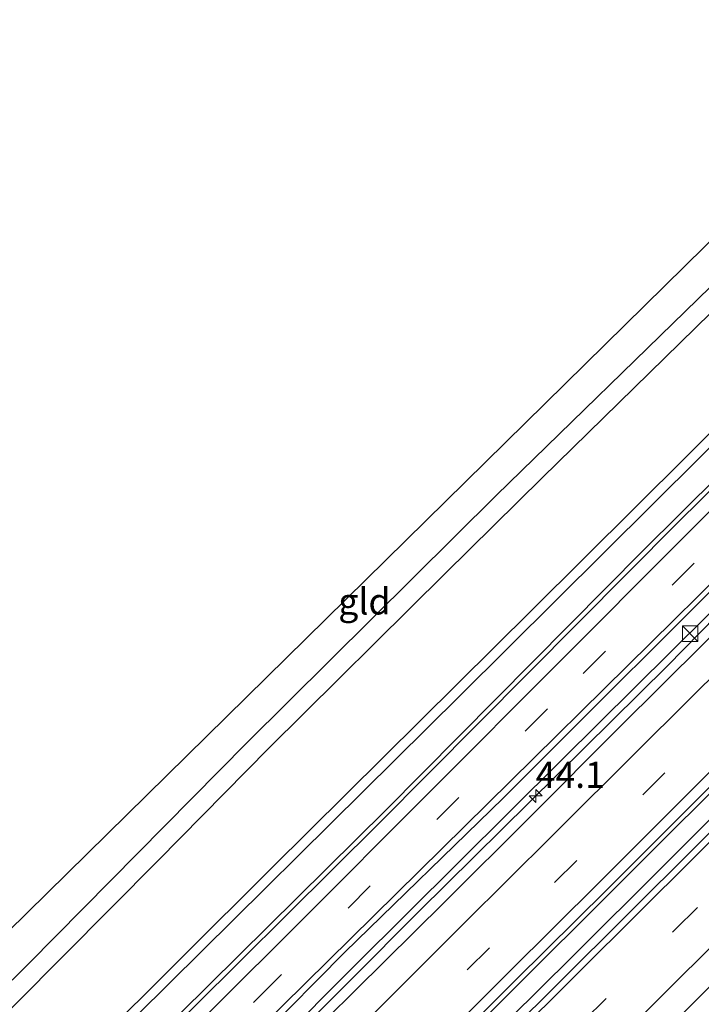
# Model space of a CAD drawing. Units: metres. Extents: x 100000 to 110010, y 443747 to 450001.
# Drawn here: x 103134 to 103199, y 444715 to 444810 of the extents above; entities that cross this region are included whole.
import ezdxf
from ezdxf.enums import TextEntityAlignment as Align

# ---------------------------------------------------------------- set-up
doc = ezdxf.new("R2010")
doc.units = ezdxf.units.M
doc.linetypes.add('VW-3-9_STREEP', pattern=[12, 3, -9])
doc.layers.get('0').update_dxf_attribs({"lineweight": 25})
for name, color, linetype, lineweight in [('B-ME-AM-KILOMETR-S-B1', 7, 'Continuous', 18), ('B-ME-BV-GELEIDECONSTRUCTIE-GELEIDERAIL-L-B1', 213, 'BV-GELEIDERAIL', 18), ('B-ME-GR-BOMENRIJ-L-B1', 10, 'Continuous', 25), ('B-ME-GW-INSTEEKWATERGANG-L-B1', 10, 'Continuous', 25), ('B-ME-GW-KRUINLIJN-L-B1', 93, 'Continuous', 18), ('B-ME-GW-TEENLIJN-L-B1', 93, 'Continuous', 18), ('B-ME-IE-GRASLAND-GV-B6', 93, 'Continuous', 18), ('B-ME-IE-GRONDWERKLIJN-GROND_INGERICHT-GV-B6', 253, 'Continuous', 18), ('B-ME-IE-INRICHTINGSELEMENT-S-B1', 253, 'Continuous', 18), ('B-ME-KG-KADASTRAAL-OPNAMEDTMGRENS-L-B1', 10, 'Continuous', 25), ('B-ME-OG-WATER-GV-B6', 153, 'Continuous', 18), ('B-ME-VH-VERH_SOORT-BITUMEN-GV-B6', 8, 'IE-TERREINAFSCHEIDING-NATUURLIJK-HOUTWAL', 18), ('B-ME-VW-MARKERING-39STREEP-015-L-B1', 255, 'VW-3-9_STREEP', 18), ('B-ME-VW-MARKERING-STREEP-015-L-B1', 7, 'Continuous', 18)]:
    doc.layers.add(name, color=color, linetype=linetype, lineweight=lineweight)
doc.styles.add('NLCS-ISO', font='NLCS-ISO.TTF')
doc.linetypes.add('BV-GELEIDERAIL', pattern='A,10,-3,[108,NLCS.SHX,S=1,R=0,X=0,Y=0],-3', length=16)
doc.linetypes.add('IE-TERREINAFSCHEIDING-NATUURLIJK-HOUTWAL', pattern='A,7,-1.5,[67,NLCS.SHX,S=0.75,R=45,X=0,Y=0],-1.5,7,-1.5,[70,NLCS.SHX,S=0.75,R=0,X=0,Y=0],-1.5', length=20)

# ---------------------------------------------------------------- blocks, each defined once
blk = doc.blocks.new('kast')
blk.add_line((-0.75, -0.75), (0.75, 0.75))
blk.add_lwpolyline([(-0.75, 0.75), (0.75, 0.75), (0.75, -0.75), (-0.75, -0.75)], close=True)
blk = doc.blocks.new('hecto')
for p, q in [((0, 0.625), (-0.625, 0)), ((0, -0.625), (0, 0.625)), ((-0.625, 0), (0.625, 0)), ((0.625, 0), (0, -0.625))]:
    blk.add_line(p, q)

msp = doc.modelspace()

# ---------------------------------------------------------------- linework, layer by layer
at = {"layer": 'B-ME-BV-GELEIDECONSTRUCTIE-GELEIDERAIL-L-B1'}
for points in [[(103237.5789, 444789.4879, -3.916), (103235.914, 444787.825, -3.917), (103228.461, 444780.93, -3.862), (103206.938, 444759.091, -3.746), (103195.839, 444747.777, -3.768), (103172.051, 444724.281, -3.774), (103152.359, 444704.481, -3.702), (103122.126, 444674.502, -3.609), (103096.538, 444649.184, -3.812), (103070.331, 444622.872, -3.724), (103044.845, 444597.582, -3.757), (103021.202, 444573.959, -3.878), (102997.769, 444550.458, -3.724), (102980.7589, 444533.6539, -3.7937)], [(103247.8845, 444783.2951, -3.6759), (103243.71, 444779.113, -3.668), (103225.369, 444760.886, -3.592), (103203.648, 444739.294, -3.614), (103179.91, 444715.644, -3.658), (103158.625, 444694.394, -3.57), (103136.811, 444672.606, -3.487), (103117.901, 444653.842, -3.581), (103101.848, 444637.702, -3.548), (103080.955, 444617.068, -3.575), (103061.333, 444597.292, -3.526), (103042.934, 444578.96, -3.674), (103020.215, 444556.504, -3.658), (102999.922, 444536.201, -3.685), (102988.331, 444524.7386, -3.726)], [(103246.3255, 444779.3101, -3.562), (103244.96, 444777.948, -3.562), (103223.615, 444756.488, -3.557), (103204.397, 444737.517, -3.557), (103186.677, 444719.855, -3.546), (103165.959, 444699.375, -3.535), (103147.087, 444680.443, -3.474), (103129.038, 444662.422, -3.414), (103113.715, 444647.197, -3.436), (103096.929, 444630.473, -3.546), (103079.25, 444612.891, -3.782), (103063.832, 444597.673, -3.859), (103043.188, 444577.035, -3.721), (103022.361, 444556.325, -3.644), (103002.504, 444536.765, -3.589), (102989.4598, 444523.6548, -3.625)]]:
    msp.add_polyline3d(points, dxfattribs=at)
at = {"layer": 'B-ME-GR-BOMENRIJ-L-B1'}
msp.add_polyline3d([(103219.983, 444784.33, -5.19), (103196.822, 444761.478, -5.272), (103168.2, 444732.673, -5.289), (103146.133, 444710.792, -5.223), (103124.671, 444689.447, -4.992), (103102.716, 444667.373, -5.047), (103075.453, 444640.327, -5.102), (103053.5, 444618.548, -5.19), (103031.546, 444596.737, -5.393), (103004.807, 444570.186, -5.498), (102973.423, 444538.887, -5.421)], dxfattribs=at)
at = {"layer": 'B-ME-GW-INSTEEKWATERGANG-L-B1'}
for points in [[(103208.779, 444805.279, -5.696), (103214.012, 444800.34, -5.696), (103214.226, 444799.539, -5.696), (103214.18, 444798.768, -5.696), (103213.848, 444797.86, -5.696), (103199.985, 444784.103, -5.8), (103179.455, 444764.11, -5.69), (103155.547, 444740.421, -5.861), (103134.636, 444719.244, -5.817), (103118.855, 444703.669, -5.641), (103118.213, 444703.274, -5.641), (103117.798, 444703.315, -5.641), (103117.022, 444703.794, -5.74)], [(103220.434, 444789.629, -5.824), (103220.286, 444788.973, -5.802), (103203.662, 444772.408, -5.941), (103175.97, 444744.924, -5.966), (103141.936, 444711.252, -5.966), (103115.02, 444684.82, -5.966), (103092.725, 444662.548, -5.966), (103067.018, 444637.249, -5.941), (103062.445, 444632.447, -5.941), (103060.786, 444629.849, -5.941), (103058.655, 444627.737, -5.941), (103054.25, 444623.97, -5.966), (103036.698, 444606.308, -5.891), (103000.137, 444570.132, -6.091), (102971.244, 444541.302, -6.066)]]:
    msp.add_polyline3d(points, dxfattribs=at)
at = {"layer": 'B-ME-GW-KRUINLIJN-L-B1'}
for points in [[(103225.503, 444790.783, -5.128), (103222.608, 444788.157, -5.133), (103212.036, 444777.173, -5.265), (103193.456, 444758.764, -5.392), (103168.879, 444733.955, -5.381), (103149.135, 444714.457, -5.309), (103118.519, 444684.116, -5.139), (103098.418, 444663.803, -5.177), (103076.295, 444641.755, -5.194), (103056.383, 444622.019, -5.419), (103042.424, 444607.943, -5.447), (103019.745, 444585.403, -5.524), (102972.985, 444538.843, -5.491)], [(103235.538, 444788.095, -4.604), (103221.315, 444774.778, -4.67), (103203.181, 444756.064, -4.494), (103185.736, 444738.779, -4.609), (103165.887, 444719.07, -4.659), (103135.741, 444688.824, -4.626), (103109.624, 444663.118, -4.549), (103089.797, 444643.252, -4.571), (103064.129, 444617.534, -4.642), (103036.831, 444590.429, -4.609), (102980.643, 444534.689, -4.631)]]:
    msp.add_polyline3d(points, dxfattribs=at)
at = {"layer": 'B-ME-GW-TEENLIJN-L-B1'}
for points in [[(103234.581, 444789.405, -5.033), (103221.328, 444776.014, -4.995), (103205.125, 444760.093, -4.961), (103180.104, 444735.125, -4.846), (103164.959, 444720.347, -4.807)], [(103003.29, 444559.351, -4.946), (103022.806, 444578.6, -5.104), (103067.148, 444622.752, -4.934), (103099.542, 444655.136, -4.626), (103127.508, 444682.805, -4.736), (103140.874, 444696.034, -4.785), (103164.959, 444720.347, -4.807)]]:
    msp.add_polyline3d(points, dxfattribs=at)
at = {"layer": 'B-ME-IE-GRASLAND-GV-B6'}
for points in [[(103118.855, 444703.669, -5.641), (103134.636, 444719.244, -5.817), (103155.547, 444740.421, -5.861), (103179.455, 444764.11, -5.69), (103199.985, 444784.103, -5.8), (103213.848, 444797.86, -5.696), (103214.18, 444798.768, -5.696), (103214.226, 444799.539, -5.696), (103214.012, 444800.34, -5.696), (103208.779, 444805.279, -5.696), (103209.751, 444806.277, -6.671)], [(103209.751, 444806.277, -6.671), (103210.524, 444805.618, -6.671), (103214.257, 444801.937, -6.671), (103215.035, 444801.119, -6.671), (103215.512, 444800.581, -6.671), (103215.725, 444799.989, -6.671), (103215.777, 444799.256, -6.671), (103215.727, 444798.639, -6.671), (103215.565, 444798.001, -6.671), (103214.961, 444797.128, -6.671), (103202.964, 444784.484, -6.671), (103183.868, 444765.803, -6.671), (103174.558, 444756.634, -6.671), (103157.647, 444739.916, -6.671), (103147.043, 444729.158, -6.671), (103133.439, 444715.452, -6.671), (103125.305, 444707.508, -6.671)], [(103223.531, 444792.953, -5.704), (103225.503, 444790.783, -5.128), (103222.608, 444788.157, -5.133), (103212.036, 444777.173, -5.265), (103193.456, 444758.764, -5.392), (103168.879, 444733.955, -5.381), (103149.135, 444714.457, -5.309), (103118.519, 444684.116, -5.139), (103098.418, 444663.803, -5.177), (103076.295, 444641.755, -5.194), (103056.383, 444622.019, -5.419), (103042.424, 444607.943, -5.447), (103019.745, 444585.403, -5.524), (102972.985, 444538.843, -5.491)], [(103000.137, 444570.132, -6.091), (103036.698, 444606.308, -5.891), (103054.25, 444623.97, -5.966), (103058.655, 444627.737, -5.941), (103060.786, 444629.849, -5.941), (103062.445, 444632.447, -5.941), (103067.018, 444637.249, -5.941), (103092.725, 444662.548, -5.966), (103115.02, 444684.82, -5.966), (103141.936, 444711.252, -5.966), (103175.97, 444744.924, -5.966), (103203.662, 444772.408, -5.941), (103220.286, 444788.973, -5.802), (103221.346, 444790.41, -5.802), (103221.246, 444790.872, -5.742), (103223.531, 444792.953, -5.704)], [(103135.741, 444688.824, -4.626), (103165.887, 444719.07, -4.659), (103185.736, 444738.779, -4.609), (103203.181, 444756.064, -4.494), (103221.315, 444774.778, -4.67), (103235.538, 444788.095, -4.604), (103241.477, 444792.148, -4.619), (103232.977, 444783.589, -4.571), (103224.773, 444775.283, -4.565), (103216.28, 444766.834, -4.553), (103208.063, 444758.563, -4.576), (103199.384, 444749.98, -4.592), (103191.249, 444741.887, -4.533), (103182.732, 444733.347, -4.584), (103174.468, 444725.132, -4.595), (103165.956, 444716.732, -4.631), (103157.623, 444708.485, -4.599)], [(102972.985, 444538.843, -5.491), (103019.745, 444585.403, -5.524), (103042.424, 444607.943, -5.447), (103056.383, 444622.019, -5.419), (103076.295, 444641.755, -5.194), (103098.418, 444663.803, -5.177), (103118.519, 444684.116, -5.139), (103149.135, 444714.457, -5.309), (103168.879, 444733.955, -5.381), (103193.456, 444758.764, -5.392), (103212.036, 444777.173, -5.265), (103222.608, 444788.157, -5.133), (103225.503, 444790.783, -5.128), (103226.875, 444789.274, -5.069)], [(103063.089, 444634.692, -6.671), (103077.897, 444648.946, -6.671), (103099.706, 444671.073, -6.671), (103111.043, 444682.118, -6.671), (103127.909, 444699.004, -6.671), (103140.609, 444711.18, -6.671), (103157.952, 444728.436, -6.671), (103182.862, 444753.134, -6.671), (103207.644, 444777.743, -6.671), (103220.231, 444790.112, -6.671), (103220.234, 444789.628, -5.824), (103220.434, 444789.629, -5.824), (103220.286, 444788.973, -5.802), (103203.662, 444772.408, -5.941), (103175.97, 444744.924, -5.966), (103141.936, 444711.252, -5.966), (103115.02, 444684.82, -5.966), (103092.725, 444662.548, -5.966), (103067.018, 444637.249, -5.941), (103062.445, 444632.447, -5.941)], [(103234.581, 444789.405, -5.033), (103235.538, 444788.095, -4.604), (103221.315, 444774.778, -4.67), (103203.181, 444756.064, -4.494), (103185.736, 444738.779, -4.609), (103165.887, 444719.07, -4.659), (103135.741, 444688.824, -4.626), (103109.624, 444663.118, -4.549), (103089.797, 444643.252, -4.571), (103064.129, 444617.534, -4.642), (103036.831, 444590.429, -4.609), (102980.643, 444534.689, -4.631)], [(103226.875, 444789.274, -5.069), (103207.973, 444770.69, -5.127), (103185.652, 444748.29, -4.995), (103160.404, 444723.006, -5.039), (103137.157, 444699.863, -4.89), (103111.703, 444674.605, -4.934), (103084.911, 444647.926, -5.072), (103059.792, 444623.2, -5.253), (103039.815, 444603.373, -5.27), (103019.383, 444583.064, -5.253), (102996.25, 444559.996, -5.204)], [(103232.023, 444787.449, -4.984), (103234.581, 444789.405, -5.033), (103221.328, 444776.014, -4.995), (103205.125, 444760.093, -4.961), (103180.104, 444735.125, -4.846), (103164.959, 444720.347, -4.807), (103140.874, 444696.034, -4.785), (103127.508, 444682.805, -4.736), (103099.542, 444655.136, -4.626), (103067.148, 444622.752, -4.934), (103022.806, 444578.6, -5.104), (103003.29, 444559.351, -4.946)], [(103003.29, 444559.351, -4.946), (103022.806, 444578.6, -5.104), (103067.148, 444622.752, -4.934), (103099.542, 444655.136, -4.626), (103127.508, 444682.805, -4.736), (103140.874, 444696.034, -4.785), (103164.959, 444720.347, -4.807), (103180.104, 444735.125, -4.846), (103205.125, 444760.093, -4.961), (103221.328, 444776.014, -4.995), (103234.581, 444789.405, -5.033)], [(103003.154, 444559.482, -4.98), (103020.546, 444576.713, -5.044), (103041.282, 444597.5, -5.011), (103063.743, 444619.713, -4.989), (103086.16, 444642.093, -4.808), (103095.431, 444651.306, -4.846), (103117.162, 444673.053, -4.835), (103141.086, 444697.162, -4.83), (103158.973, 444715.212, -4.841), (103180.83, 444736.759, -4.929), (103203.242, 444758.85, -4.995), (103219.339, 444774.845, -4.979), (103232.023, 444787.449, -4.984)], [(103173.185, 444709.572, -4.335), (103181.342, 444717.701, -4.357), (103190.03, 444726.316, -4.37), (103198.04, 444734.302, -4.349), (103206.842, 444743.075, -4.332), (103214.826, 444751.113, -4.368), (103223.526, 444759.835, -4.316), (103231.712, 444767.984, -4.324), (103240.365, 444776.603, -4.315), (103248.395, 444784.599, -4.392), (103245.57, 444777.38, -4.289), (103227.58, 444759.446, -4.289), (103206.658, 444738.546, -4.289), (103191.554, 444723.483, -4.284), (103163.387, 444695.482, -4.284)], [(103251.911, 444768.582, -4.542), (103253.995, 444767.951, -4.626), (103222.87, 444736.867, -4.719), (103193.223, 444707.211, -4.703), (103165.812, 444679.772, -4.692), (103137.438, 444651.478, -4.675), (103112.608, 444626.591, -4.631), (103084.123, 444598.52, -4.736), (103064.12, 444578.557, -4.708), (103063.668, 444577.718, -4.714), (103064.357, 444575.095, -4.902), (103060.896, 444578.655, -4.557), (103075.541, 444593.283, -4.509), (103100.691, 444618.531, -4.47), (103125.403, 444643.13, -4.448), (103138.633, 444655.88, -4.459), (103164.1, 444681.123, -4.575), (103188.87, 444706.008, -4.575), (103239.858, 444756.959, -4.536), (103251.911, 444768.582, -4.542)]]:
    msp.add_polyline3d(points, dxfattribs=at)
at = {"layer": 'B-ME-IE-GRONDWERKLIJN-GROND_INGERICHT-GV-B6'}
msp.add_polyline3d([(103208.779, 444805.279, -5.696), (103214.012, 444800.34, -5.696), (103214.226, 444799.539, -5.696), (103214.18, 444798.768, -5.696), (103213.848, 444797.86, -5.696), (103199.985, 444784.103, -5.8), (103179.455, 444764.11, -5.69), (103155.547, 444740.421, -5.861), (103134.636, 444719.244, -5.817), (103118.855, 444703.669, -5.641), (103118.213, 444703.274, -5.641), (103117.798, 444703.315, -5.641), (103117.022, 444703.794, -5.74), (103115.395, 444705.369, -5.823), (103210.888, 444799.204, -5.548), (103207.156, 444803.61, -5.548), (103208.779, 444805.279, -5.696)], dxfattribs=at)
at = {"layer": 'B-ME-KG-KADASTRAAL-OPNAMEDTMGRENS-L-B1'}
msp.add_polyline3d([(103213.076, 444809.696, -6.72), (103209.751, 444806.277, -6.671), (103208.779, 444805.279, -5.696), (103207.156, 444803.61, -5.548), (103210.888, 444799.204, -5.548), (103115.395, 444705.369, -5.823), (103112.041, 444702.074, -5.823), (103087.718, 444678.173, -5.686), (102955.39, 444546.76, -6.016)], dxfattribs=at)
at = {"layer": 'B-ME-OG-WATER-GV-B6'}
for points in [[(103213.076, 444809.696, -6.72), (103222.18, 444795.057, -6.671), (103220.214, 444793.073, -6.671), (103220.231, 444790.112, -6.671), (103207.644, 444777.743, -6.671), (103182.862, 444753.134, -6.671), (103157.952, 444728.436, -6.671), (103140.609, 444711.18, -6.671), (103127.909, 444699.004, -6.671), (103111.043, 444682.118, -6.671), (103099.706, 444671.073, -6.671), (103077.897, 444648.946, -6.671), (103063.089, 444634.692, -6.671), (103061.989, 444633.118, -6.671), (103061.072, 444631.837, -6.671), (103059.878, 444630.517, -6.671), (103058.408, 444628.979, -6.671), (103055.611, 444626.447, -6.671), (103038.679, 444609.372, -6.671), (103021.1, 444592.322, -6.671), (102997.565, 444568.741, -6.671)], [(103125.305, 444707.508, -6.671), (103133.439, 444715.452, -6.671), (103147.043, 444729.158, -6.671), (103157.647, 444739.916, -6.671), (103174.558, 444756.634, -6.671), (103183.868, 444765.803, -6.671), (103202.964, 444784.484, -6.671), (103214.961, 444797.128, -6.671), (103215.565, 444798.001, -6.671), (103215.727, 444798.639, -6.671), (103215.777, 444799.256, -6.671), (103215.725, 444799.989, -6.671), (103215.512, 444800.581, -6.671), (103215.035, 444801.119, -6.671), (103214.257, 444801.937, -6.671), (103210.524, 444805.618, -6.671), (103209.751, 444806.277, -6.671), (103213.076, 444809.696, -6.72)]]:
    msp.add_polyline3d(points, dxfattribs=at)
at = {"layer": 'B-ME-VH-VERH_SOORT-BITUMEN-GV-B6'}
for points in [[(103064.924, 444616.453, -4.523), (103073.456, 444624.916, -4.558), (103081.989, 444633.344, -4.577), (103090.263, 444641.508, -4.577), (103098.537, 444649.702, -4.524), (103106.975, 444658.208, -4.534), (103115.38, 444666.55, -4.476), (103123.89, 444675.048, -4.479), (103131.744, 444682.883, -4.475), (103140.705, 444691.81, -4.517), (103148.892, 444699.863, -4.578), (103157.623, 444708.485, -4.599), (103165.956, 444716.732, -4.631), (103174.468, 444725.132, -4.595), (103182.732, 444733.347, -4.584), (103191.249, 444741.887, -4.533), (103199.384, 444749.98, -4.592), (103208.063, 444758.563, -4.576), (103216.28, 444766.834, -4.553), (103224.773, 444775.283, -4.565), (103232.977, 444783.589, -4.571), (103241.477, 444792.148, -4.619), (103248.395, 444784.599, -4.392)], [(102996.25, 444559.996, -5.204), (103019.383, 444583.064, -5.253), (103039.815, 444603.373, -5.27), (103059.792, 444623.2, -5.253), (103084.911, 444647.926, -5.072), (103111.703, 444674.605, -4.934), (103137.157, 444699.863, -4.89), (103160.404, 444723.006, -5.039), (103185.652, 444748.29, -4.995), (103207.973, 444770.69, -5.127), (103226.875, 444789.274, -5.069)], [(103226.875, 444789.274, -5.069), (103228.702, 444787.784, -5.017), (103232.023, 444787.449, -4.984), (103219.339, 444774.845, -4.979), (103203.242, 444758.85, -4.995), (103180.83, 444736.759, -4.929), (103158.973, 444715.212, -4.841), (103141.086, 444697.162, -4.83), (103117.162, 444673.053, -4.835), (103095.431, 444651.306, -4.846), (103086.16, 444642.093, -4.808), (103063.743, 444619.713, -4.989), (103041.282, 444597.5, -5.011), (103020.546, 444576.713, -5.044), (103003.154, 444559.482, -4.98)], [(103248.395, 444784.599, -4.392), (103240.365, 444776.603, -4.315), (103231.712, 444767.984, -4.324), (103223.526, 444759.835, -4.316), (103214.826, 444751.113, -4.368), (103206.842, 444743.075, -4.332), (103198.04, 444734.302, -4.349), (103190.03, 444726.316, -4.37), (103181.342, 444717.701, -4.357), (103173.185, 444709.572, -4.335), (103164.501, 444700.946, -4.346), (103156.388, 444692.902, -4.306), (103147.62, 444684.189, -4.248), (103139.501, 444676.103, -4.25), (103130.872, 444667.511, -4.268), (103122.695, 444659.359, -4.212), (103113.944, 444650.612, -4.211), (103105.949, 444642.629, -4.237), (103097.191, 444633.893, -4.289), (103089.06, 444625.983, -4.319), (103080.326, 444617.355, -4.372), (103072.153, 444609.173, -4.358), (103063.565, 444600.741, -4.294)], [(103063.552, 444596.001, -4.3), (103079.177, 444611.707, -4.256), (103106.965, 444639.373, -4.168), (103134.519, 444666.806, -4.19), (103163.387, 444695.482, -4.284), (103191.554, 444723.483, -4.284), (103206.658, 444738.546, -4.289), (103227.58, 444759.446, -4.289), (103245.57, 444777.38, -4.289), (103245.654, 444776.473, -4.279), (103248.3712, 444774.1257, -4.3566), (103249.8623, 444770.5524, -4.6158), (103251.911, 444768.582, -4.542), (103239.858, 444756.959, -4.536), (103188.87, 444706.008, -4.575), (103164.1, 444681.123, -4.575), (103138.633, 444655.88, -4.459), (103125.403, 444643.13, -4.448), (103100.691, 444618.531, -4.47), (103075.541, 444593.283, -4.509), (103060.896, 444578.655, -4.557)]]:
    msp.add_polyline3d(points, dxfattribs=at)
at = {"layer": 'B-ME-VW-MARKERING-39STREEP-015-L-B1'}
for points in [[(103228.702, 444787.784, -5.017), (103206.951, 444766.094, -4.962), (103184.36, 444743.66, -4.924), (103158.306, 444717.643, -4.874), (103141.609, 444700.979, -4.88), (103125.264, 444684.82, -4.847), (103105.078, 444664.677, -4.836), (103082.522, 444641.987, -4.88), (103057.265, 444617.123, -5.077), (103034.565, 444594.56, -5.022), (103012.011, 444572.191, -5.132), (102989.575, 444549.798, -5.088), (102976.145, 444536.543, -5.132)], [(103245.7607, 444787.4736, -4.4525), (103237.612, 444779.356, -4.364), (103229.179, 444770.985, -4.411), (103220.792, 444762.612, -4.388), (103212.388, 444754.244, -4.395), (103203.999, 444745.869, -4.378), (103195.616, 444737.542, -4.377), (103187.176, 444729.142, -4.386), (103178.795, 444720.782, -4.405), (103170.376, 444712.387, -4.411), (103161.978, 444704.029, -4.402), (103153.556, 444695.644, -4.396), (103145.186, 444687.309, -4.3), (103136.753, 444678.901, -4.34), (103128.365, 444670.563, -4.24), (103119.957, 444662.154, -4.297), (103111.599, 444653.79, -4.237), (103103.144, 444645.409, -4.33), (103094.777, 444637.056, -4.319), (103086.327, 444628.645, -4.381), (103077.993, 444620.259, -4.4), (103069.531, 444611.869, -4.39), (103061.175, 444603.522, -4.33)], [(102991.341, 444518.2737, -4.4205), (102992.682, 444519.617, -4.425), (103009.613, 444536.489, -4.435), (103026.636, 444553.379, -4.571), (103043.458, 444570.179, -4.483), (103060.469, 444587.012, -4.508), (103077.433, 444603.923, -4.498), (103094.403, 444620.85, -4.326), (103111.346, 444637.578, -4.223), (103128.306, 444654.553, -4.202), (103145.355, 444671.49, -4.34), (103162.249, 444688.256, -4.413), (103179.352, 444705.34, -4.397), (103196.609, 444722.519, -4.381), (103213.119, 444739.009, -4.337), (103230.472, 444756.251, -4.317), (103247.011, 444772.774, -4.356), (103248.3712, 444774.1257, -4.3566)]]:
    msp.add_polyline3d(points, dxfattribs=at)
at = {"layer": 'B-ME-VW-MARKERING-STREEP-015-L-B1'}
for points in [[(103243.4753, 444789.9674, -4.532), (103235.217, 444781.716, -4.457), (103226.832, 444773.368, -4.406), (103218.365, 444764.953, -4.473), (103210.053, 444756.681, -4.432), (103201.602, 444748.209, -4.478), (103193.276, 444739.949, -4.462), (103184.773, 444731.469, -4.448), (103176.397, 444723.175, -4.485), (103168.023, 444714.782, -4.496), (103159.66, 444706.444, -4.452), (103151.167, 444697.959, -4.432), (103142.803, 444689.696, -4.44), (103134.458, 444681.342, -4.369), (103126.025, 444672.93, -4.356), (103117.652, 444664.591, -4.321), (103109.142, 444656.112, -4.406), (103100.768, 444647.782, -4.401), (103092.392, 444639.403, -4.479), (103084.163, 444631.198, -4.481), (103075.648, 444622.667, -4.487), (103067.136, 444614.172, -4.429), (103058.894, 444605.993, -4.421)], [(103247.8082, 444785.2393, -4.402), (103239.711, 444777.221, -4.32), (103231.104, 444768.677, -4.329), (103222.864, 444760.516, -4.306), (103214.17, 444751.813, -4.358), (103206.079, 444743.783, -4.33), (103197.356, 444735.091, -4.327), (103189.294, 444726.995, -4.372), (103180.692, 444718.469, -4.366), (103172.463, 444710.267, -4.348), (103163.839, 444701.678, -4.323), (103155.676, 444693.527, -4.329), (103146.994, 444684.874, -4.266), (103138.822, 444676.742, -4.255), (103130.262, 444668.225, -4.239), (103122.04, 444660.026, -4.226), (103113.343, 444651.36, -4.208), (103105.296, 444643.297, -4.244), (103096.544, 444634.574, -4.306), (103088.466, 444626.515, -4.363), (103079.727, 444617.845, -4.367), (103071.621, 444609.757, -4.346), (103063.169, 444601.304, -4.309)], [(103245.654, 444776.473, -4.279), (103222.12, 444752.978, -4.295), (103193.287, 444724.336, -4.274), (103162.149, 444693.362, -4.29), (103131.476, 444662.8, -4.23), (103101.092, 444632.558, -4.213), (103072.503, 444604.037, -4.317), (103043.395, 444575.022, -4.422), (103018.868, 444550.775, -4.4), (102990.785, 444522.798, -4.367)], [(102995.6497, 444517.5092, -4.6186), (102997.359, 444519.222, -4.614), (103014.35, 444536.12, -4.723), (103031.245, 444552.958, -4.712), (103048.219, 444569.809, -4.734), (103065.361, 444586.875, -4.662), (103082.167, 444603.615, -4.684), (103099.122, 444620.444, -4.607), (103115.934, 444637.201, -4.472), (103133.068, 444654.169, -4.547), (103150.046, 444671.118, -4.598), (103166.969, 444687.951, -4.671), (103183.814, 444704.748, -4.624), (103200.907, 444721.748, -4.616), (103217.77, 444738.588, -4.715), (103234.776, 444755.451, -4.629), (103249.8623, 444770.5524, -4.6157)]]:
    msp.add_polyline3d(points, dxfattribs=at)

# ---------------------------------------------------------------- block references
at = {"layer": 'B-ME-AM-KILOMETR-S-B1', "rotation": 90}
msp.add_blockref('hecto', (103183.236, 444735.323, -4.498), dxfattribs=at)
at = {"layer": 'B-ME-IE-INRICHTINGSELEMENT-S-B1', "rotation": 90}
msp.add_blockref('kast', (103198.038, 444750.877, -3.647), dxfattribs=at)

# ---------------------------------------------------------------- texts
at = {"layer": 'B-ME-AM-KILOMETR-S-B1', "ltscale": 0.2, "style": 'NLCS-ISO'}
msp.add_text('44.1', height=2.5, dxfattribs=at).set_placement((103183.236, 444735.323, -4.498), align=Align.BOTTOM_LEFT)
at = {"layer": 'B-ME-IE-GRONDWERKLIJN-GROND_INGERICHT-GV-B6', "ltscale": 0.2, "style": 'NLCS-ISO'}
msp.add_text('gld', height=2.5, dxfattribs=at).set_placement((103166.8193, 444753.9626), align=Align.MIDDLE_CENTER)

doc.saveas('drawing.dxf')
